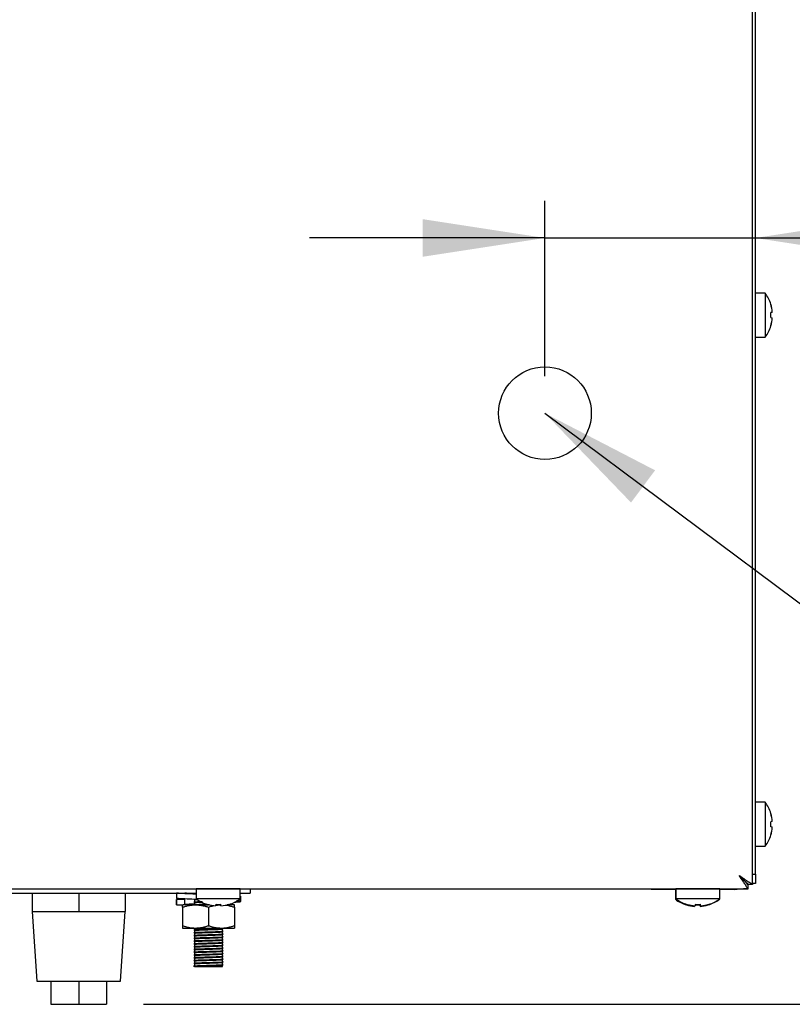
# Model space of a CAD drawing. Units: millimetres. Extents: x 5 to 415, y 5 to 292.
# Drawn here: x 297 to 317, y 64 to 91 of the extents above; entities that cross this region are included whole.
import ezdxf

# ---------------------------------------------------------------- set-up
doc = ezdxf.new("R2010")
doc.units = ezdxf.units.MM
doc.layers.add('FORMAT', color=7, linetype='Continuous')
doc.styles.add('SLDTEXTSTYLE0', font='TXT', dxfattribs={"width": 0.75})
doc.dimstyles.new('SLDDIMSTYLE0', dxfattribs={"dimtxt": 3.5, "dimasz": 3.302, "dimexe": 0, "dimexo": 0.0625, "dimgap": 0.875, "dimtad": 1, "dimdec": 1, "dimlfac": 8, "dimrnd": 1e-09, "dimzin": 12, "dimdsep": 46, "dimtxsty": 'SLDTEXTSTYLE0', "dimsah": 1, "dimcen": 0.09, "dimadec": 0, "dimazin": 3, "dimtfac": 1, "dimtdec": 1, "dimtofl": 0, "dimtmove": 0, "dimatfit": 3, "dimfxl": 0, "dimfrac": 2, "dimtolj": 1, "dimtzin": 12, "dimarcsym": 0})
doc.dimstyles.new('SLDDIMSTYLE1', dxfattribs={"dimtxt": 3.5, "dimasz": 3.302, "dimexe": 0, "dimexo": 0.0625, "dimgap": 0.875, "dimtad": 1, "dimdec": 1, "dimlfac": 8, "dimrnd": 1e-09, "dimzin": 12, "dimdsep": 46, "dimtxsty": 'SLDTEXTSTYLE0', "dimsah": 1, "dimcen": 0.09, "dimadec": 0, "dimazin": 3, "dimtfac": 1, "dimtdec": 1, "dimtmove": 0, "dimatfit": 0, "dimfxl": 0, "dimfrac": 2, "dimtolj": 1, "dimtzin": 12, "dimarcsym": 0})
doc.dimstyles.new('SLDDIMSTYLE2', dxfattribs={"dimtxt": 0.18, "dimasz": 3.302, "dimexe": 0, "dimexo": 0.0625, "dimgap": 0, "dimtad": 0, "dimtih": 1, "dimtoh": 1, "dimdec": 0, "dimrnd": 1e-09, "dimzin": 0, "dimdsep": 46, "dimtxsty": 'Standard', "dimsah": 1, "dimcen": 0.09, "dimadec": 0, "dimazin": 0, "dimtfac": 3.302, "dimtdec": 0, "dimtofl": 0, "dimtmove": 0, "dimatfit": 3, "dimfxl": 0, "dimfrac": 2, "dimtolj": 1, "dimtzin": 0, "dimarcsym": 0})

# ---------------------------------------------------------------- blocks, each defined once
blk = doc.blocks.new('_D_3')
at = {"layer": 'FORMAT'}
for p, q in [((310.701, 81.153), (310.701, 85.88)), ((310.701, 84.88), (304.351, 84.88)), ((310.701, 84.88), (316.376, 84.88)), ((316.376, 84.88), (327.083, 84.88))]:
    blk.add_line(p, q, dxfattribs=at)
for points in [[(310.701, 84.88), (307.399, 85.388), (307.399, 84.372)], [(316.376, 84.88), (319.678, 84.372), (319.678, 85.388)]]:
    blk.add_solid(points, dxfattribs=at)
at = {"layer": 'FORMAT', "insert": (321.911, 89.392), "char_height": 3.5, "attachment_point": 1, "style": 'SLDTEXTSTYLE0'}
blk.add_mtext('45', dxfattribs=at)
blk = doc.blocks.new('_D_4')
at = {"layer": 'FORMAT'}
for p, q in [((316.838, 117.324), (337.29, 117.324)), ((336.29, 64.21), (336.29, 117.324)), ((299.876, 64.21), (337.29, 64.21))]:
    blk.add_line(p, q, dxfattribs=at)
for points in [[(336.29, 117.324), (335.782, 114.022), (336.798, 114.022)], [(336.29, 64.21), (336.798, 67.512), (335.782, 67.512)]]:
    blk.add_solid(points, dxfattribs=at)
at = {"layer": 'FORMAT', "insert": (331.778, 86.437), "char_height": 3.5, "attachment_point": 1, "rotation": 90, "style": 'SLDTEXTSTYLE0'}
blk.add_mtext('425', dxfattribs=at)

msp = doc.modelspace()

# ---------------------------------------------------------------- linework, layer by layer
at = {"color": 7, "linetype": 'Continuous', "lineweight": 25}
for p, q in [((316.376, 67.72), (316.376, 116.636)), ((316.301, 67.72), (316.301, 114.987)), ((316.643, 83.392), (316.376, 83.392)), ((316.643, 83.392), (316.643, 82.798)), ((316.832, 82.873), (316.79, 82.866)), ((316.794, 83.092), (316.791, 83.091)), ((316.795, 83.089), (316.793, 83.088)), ((316.833, 82.87), (316.794, 82.864)), ((316.832, 82.873), (316.833, 82.874)), ((316.643, 82.798), (316.643, 82.204)), ((316.79, 82.733), (316.832, 82.725)), ((316.832, 82.725), (316.833, 82.725)), ((316.792, 82.508), (316.795, 82.507)), ((316.376, 82.204), (316.643, 82.204)), ((316.643, 69.66), (316.376, 69.66)), ((316.643, 69.66), (316.643, 69.067)), ((316.794, 69.36), (316.791, 69.36)), ((316.795, 69.357), (316.793, 69.357)), ((316.643, 69.067), (316.643, 68.473)), ((316.832, 69.142), (316.79, 69.135)), ((316.833, 69.139), (316.794, 69.132)), ((316.832, 69.142), (316.833, 69.142)), ((316.79, 69.002), (316.832, 68.994)), ((316.832, 68.994), (316.833, 68.994)), ((316.792, 68.776), (316.795, 68.776)), ((316.376, 68.473), (316.643, 68.473)), ((316.063, 67.559), (316.063, 67.563)), ((316.176, 67.46), (316.152, 67.46)), ((316.301, 67.72), (316.376, 67.72)), ((316.301, 67.445), (316.301, 67.72)), ((316.376, 67.47), (316.301, 67.47)), ((316.376, 67.72), (316.376, 67.47)), ((224.884, 67.324), (316.179, 67.324)), ((294.982, 67.21), (301.294, 67.21)), ((296.876, 67.21), (296.876, 66.71)), ((298.126, 67.21), (298.126, 66.71)), ((299.376, 67.21), (299.376, 66.71)), ((300.766, 67.21), (300.766, 67.067)), ((301.251, 67.21), (301.251, 67.207)), ((301.294, 67.323), (301.294, 67.056)), ((301.888, 67.323), (301.294, 67.323)), ((302.482, 67.323), (301.888, 67.323)), ((302.482, 67.056), (302.482, 67.323)), ((302.482, 67.21), (302.751, 67.21)), ((302.751, 67.324), (302.751, 67.21)), ((302.751, 67.323), (313.563, 67.323)), ((313.563, 67.31), (313.563, 67.324)), ((313.813, 67.31), (313.563, 67.31)), ((313.813, 67.324), (313.813, 67.31)), ((314.232, 67.31), (313.813, 67.31)), ((314.219, 67.31), (314.219, 67.043)), ((314.232, 67.323), (314.232, 67.056)), ((314.826, 67.323), (314.232, 67.323)), ((315.419, 67.323), (314.826, 67.323)), ((315.419, 67.056), (315.419, 67.323)), ((315.813, 67.31), (315.419, 67.31)), ((315.907, 67.323), (316.054, 67.323)), ((316.179, 67.323), (316.054, 67.323)), ((316.179, 67.324), (316.179, 67.437)), ((316.301, 67.445), (316.188, 67.445)), ((316.301, 67.445), (316.301, 67.444)), ((300.754, 67.04), (300.754, 66.893)), ((300.766, 67.036), (300.77, 67.04)), ((300.766, 67.036), (300.766, 66.893)), ((300.988, 67.036), (300.766, 67.036)), ((300.988, 67.036), (300.984, 67.042)), ((300.988, 66.893), (300.988, 67.036)), ((301.23, 67.041), (301.235, 67.042)), ((301.251, 67.029), (301.251, 66.982)), ((301.251, 66.954), (301.251, 66.907)), ((301.888, 67.056), (301.294, 67.056)), ((302.482, 67.056), (301.888, 67.056)), ((302.497, 66.985), (302.497, 67.128)), ((314.249, 67.043), (314.219, 67.043)), ((314.826, 67.056), (314.232, 67.056)), ((315.419, 67.056), (314.826, 67.056)), ((315.407, 67.043), (315.402, 67.043)), ((315.407, 67.043), (315.407, 67.047)), ((296.876, 66.71), (297.001, 64.835)), ((296.876, 66.71), (297.501, 66.71)), ((297.501, 66.71), (298.126, 66.71)), ((298.126, 66.71), (298.75, 66.71)), ((298.75, 66.71), (299.376, 66.71)), ((299.251, 64.835), (299.376, 66.71)), ((300.766, 66.893), (300.77, 66.897)), ((300.766, 66.893), (300.877, 66.893)), ((300.877, 66.893), (300.941, 66.893)), ((300.926, 66.83), (300.926, 66.33)), ((301.276, 66.893), (300.941, 66.893)), ((301.647, 66.893), (301.276, 66.893)), ((301.598, 66.906), (301.597, 66.904)), ((301.626, 66.83), (301.626, 66.33)), ((301.816, 66.866), (301.815, 66.865)), ((301.823, 66.908), (301.816, 66.866)), ((301.959, 66.893), (301.82, 66.893)), ((301.964, 66.866), (301.956, 66.908)), ((301.964, 66.866), (301.964, 66.866)), ((302.326, 66.893), (302.129, 66.893)), ((302.179, 66.904), (302.179, 66.905)), ((302.182, 66.905), (302.181, 66.907)), ((302.326, 66.83), (302.326, 66.33)), ((314.52, 66.894), (314.519, 66.892)), ((314.535, 66.906), (314.535, 66.904)), ((314.74, 66.867), (314.737, 66.853)), ((314.76, 66.908), (314.753, 66.866)), ((314.753, 66.866), (314.753, 66.865)), ((314.886, 66.853), (314.879, 66.892)), ((314.901, 66.866), (314.894, 66.908)), ((314.901, 66.866), (314.901, 66.866)), ((315.104, 66.891), (315.104, 66.893)), ((315.119, 66.905), (315.119, 66.907)), ((300.926, 66.268), (301.276, 66.268)), ((301.251, 66.268), (301.251, 66.232)), ((301.251, 66.204), (301.251, 66.157)), ((301.251, 66.129), (301.251, 66.082)), ((301.276, 66.268), (301.976, 66.268)), ((301.976, 66.268), (302.326, 66.268)), ((302.001, 66.195), (302.001, 66.242)), ((302.001, 66.12), (302.001, 66.167)), ((301.251, 66.054), (301.251, 66.007)), ((301.251, 65.979), (301.251, 65.932)), ((301.251, 65.904), (301.251, 65.857)), ((302.001, 66.045), (302.001, 66.092)), ((302.001, 65.97), (302.001, 66.017)), ((302.001, 65.895), (302.001, 65.942)), ((302.001, 65.82), (302.001, 65.867)), ((301.251, 65.829), (301.251, 65.782)), ((301.251, 65.754), (301.251, 65.707)), ((301.251, 65.679), (301.251, 65.632)), ((301.251, 65.604), (301.251, 65.557)), ((302.001, 65.745), (302.001, 65.792)), ((302.001, 65.67), (302.001, 65.717)), ((302.001, 65.595), (302.001, 65.642)), ((301.251, 65.529), (301.251, 65.482)), ((301.251, 65.454), (301.251, 65.407)), ((301.251, 65.379), (301.251, 65.332)), ((302.001, 65.52), (302.001, 65.567)), ((302.001, 65.445), (302.001, 65.492)), ((302.001, 65.37), (302.001, 65.417)), ((302.001, 65.295), (302.001, 65.342)), ((301.23, 65.241), (301.23, 65.246)), ((301.251, 65.229), (301.23, 65.241)), ((301.251, 65.304), (301.251, 65.257)), ((301.251, 65.257), (301.275, 65.262)), ((301.251, 65.229), (302.001, 65.229)), ((302.001, 65.229), (302.001, 65.267)), ((297.001, 64.835), (299.251, 64.835)), ((297.376, 64.835), (297.376, 64.21)), ((298.126, 64.835), (298.126, 64.21)), ((298.876, 64.835), (298.876, 64.21)), ((297.376, 64.21), (298.126, 64.21)), ((298.126, 64.21), (298.876, 64.21))]:
    msp.add_line(p, q, dxfattribs=at)
at = {"color": 7, "linetype": 'Continuous', "lineweight": 25, "flags": 128}
for points in [[(315.938, 67.687), (315.938, 67.687)], [(301.647, 67.324), (301.644, 67.323), (301.639, 67.323)], [(302.137, 67.323), (302.132, 67.323), (302.129, 67.324)], [(314.585, 67.324), (314.582, 67.323), (314.577, 67.323)], [(315.074, 67.323), (315.069, 67.323), (315.066, 67.324)], [(315.813, 67.31), (315.884, 67.317), (315.912, 67.324)]]:
    msp.add_lwpolyline(points, dxfattribs=at)
at = {"color": 7, "linetype": 'Continuous', "lineweight": 25}
for centre, radius, start, end in [((315.838, 82.798), 1, 17.0845, 36.4236), ((315.785, 82.798), 1.007, 356.2968, 3.8793), ((315.825, 82.798), 1.009, 4.2793, 16.8844), ((315.828, 82.798), 1.008, 4.2937, 16.9146), ((315.788, 82.798), 1.009, 356.2664, 3.9094), ((315.825, 82.798), 1.009, 343.2919, 355.896), ((315.828, 82.798), 1.008, 343.2619, 355.8818), ((315.838, 82.798), 1, 323.5764, 343.0932), ((315.838, 69.067), 1, 17.0845, 36.4236), ((315.825, 69.067), 1.009, 4.2793, 16.8844), ((315.828, 69.067), 1.008, 4.2937, 16.9146), ((315.785, 69.067), 1.007, 356.2968, 3.8793), ((315.788, 69.067), 1.009, 356.2664, 3.9094), ((315.825, 69.066), 1.009, 343.2919, 355.896), ((315.828, 69.066), 1.008, 343.2619, 355.8818), ((315.838, 69.067), 1, 323.5764, 343.0932), ((301.888, 67.86), 1, 233.5764, 253.0932), ((301.888, 67.86), 1, 287.0845, 306.4236), ((314.813, 67.848), 1, 233.5764, 252.9155), ((314.826, 67.86), 1, 233.5764, 253.0932), ((314.813, 67.848), 1, 286.9068, 306.4236), ((314.826, 67.86), 1, 287.0845, 306.4236), ((301.888, 67.873), 1.009, 253.2919, 265.896), ((301.888, 67.871), 1.008, 253.2619, 265.8818), ((301.888, 67.911), 1.009, 266.2664, 273.9094), ((301.888, 67.913), 1.007, 266.2968, 273.8793), ((301.888, 67.873), 1.009, 274.2793, 286.8844), ((301.888, 67.871), 1.008, 274.2937, 286.9146), ((314.813, 67.858), 1.008, 253.0854, 265.7063), ((314.825, 67.873), 1.009, 253.2919, 265.896), ((314.825, 67.871), 1.008, 253.2619, 265.8818), ((314.813, 67.898), 1.009, 266.0906, 273.7336), ((314.826, 67.913), 1.007, 266.2968, 273.8793), ((314.826, 67.911), 1.009, 266.2664, 273.9094), ((314.813, 67.858), 1.008, 274.1182, 286.7381), ((314.826, 67.873), 1.009, 274.2793, 286.8844), ((314.826, 67.871), 1.008, 274.2937, 286.9146)]:
    msp.add_arc(centre, radius, start, end, dxfattribs=at)
for points, knots in [([(315.938, 67.687), (315.95, 67.678), (315.974, 67.662), (316.01, 67.638), (316.046, 67.613), (316.079, 67.591), (316.109, 67.571), (316.136, 67.552), (316.162, 67.534), (316.185, 67.519), (316.212, 67.501), (316.235, 67.487), (316.255, 67.476), (316.273, 67.465), (316.286, 67.457), (316.294, 67.452), (316.298, 67.449), (316.3, 67.447), (316.3, 67.446), (316.301, 67.445)], [0, 0, 0, 0, 0.068954, 0.13838, 0.209333, 0.280836, 0.337724, 0.394925, 0.453203, 0.511911, 0.558889, 0.654384, 0.703038, 0.75002, 0.845702, 0.894533, 0.920748, 0.973473, 1, 1, 1, 1]), ([(316.179, 67.324), (316.175, 67.326), (316.168, 67.331), (316.146, 67.368), (316.11, 67.437), (316.031, 67.545), (315.974, 67.633), (315.938, 67.687)], [0, 0, 0, 0, 0.147123, 0.279213, 0.500163, 0.690671, 1, 1, 1, 1]), ([(316.179, 67.437), (316.175, 67.438), (316.168, 67.441), (316.151, 67.462), (316.13, 67.489), (316.097, 67.528), (316.031, 67.59), (315.974, 67.649), (315.938, 67.687)], [0, 0, 0, 0, 0.136337, 0.260199, 0.372806, 0.475789, 0.672821, 1, 1, 1, 1]), ([(315.938, 67.687), (315.947, 67.677), (315.966, 67.659), (315.995, 67.631), (316.023, 67.603), (316.048, 67.579), (316.068, 67.558), (316.085, 67.542), (316.101, 67.526), (316.116, 67.512), (316.129, 67.5), (316.14, 67.49), (316.15, 67.481), (316.16, 67.473), (316.168, 67.466), (316.175, 67.46), (316.181, 67.455), (316.187, 67.449), (316.187, 67.447), (316.188, 67.445)], [0, 0, 0, 0, 0.083892, 0.168347, 0.254668, 0.341687, 0.396398, 0.451332, 0.507095, 0.563245, 0.606448, 0.649917, 0.694276, 0.73897, 0.782183, 0.825741, 0.870418, 0.915498, 1, 1, 1, 1]), ([(301.294, 67.182), (301.236, 67.184), (301.069, 67.19), (300.863, 67.2), (300.798, 67.207), (300.766, 67.21)], [0, 0, 0, 0, 0.214558, 0.61235, 1, 1, 1, 1]), ([(301.294, 67.188), (301.29, 67.188), (301.204, 67.191), (301.077, 67.2), (301.018, 67.207), (300.988, 67.21)], [0, 0, 0, 0, 0.027971, 0.520272, 1, 1, 1, 1]), ([(301.23, 67.196), (301.233, 67.197), (301.238, 67.199), (301.28, 67.201), (301.294, 67.202)], [0, 0, 0, 0, 0.663691, 1, 1, 1, 1]), ([(301.345, 67.038), (301.269, 67.04), (301.083, 67.046), (300.863, 67.057), (300.798, 67.064), (300.766, 67.067)], [0, 0, 0, 0, 0.261904, 0.635718, 1, 1, 1, 1]), ([(300.984, 66.899), (300.981, 66.901), (300.971, 66.906), (301.065, 66.915), (301.171, 66.922), (301.249, 66.925), (301.251, 66.926)], [0, 0, 0, 0, 0.172126, 0.58951, 0.990412, 1, 1, 1, 1]), ([(301.23, 66.971), (301.235, 66.972), (301.245, 66.975), (301.328, 66.98), (301.401, 66.982), (301.448, 66.984), (301.448, 66.984)], [0, 0, 0, 0, 0.329721, 0.6691, 0.996158, 1, 1, 1, 1]), ([(301.23, 66.966), (301.235, 66.967), (301.245, 66.97), (301.328, 66.975), (301.404, 66.978), (301.453, 66.979), (301.456, 66.979)], [0, 0, 0, 0, 0.323345, 0.656487, 0.977534, 1, 1, 1, 1]), ([(301.251, 67.029), (301.253, 67.031), (301.257, 67.032), (301.294, 67.035), (301.305, 67.035)], [0, 0, 0, 0, 0.706087, 1, 1, 1, 1]), ([(301.251, 66.954), (301.255, 66.956), (301.265, 66.958), (301.343, 66.963), (301.419, 66.966), (301.47, 66.968), (301.477, 66.968)], [0, 0, 0, 0, 0.314451, 0.638116, 0.950028, 1, 1, 1, 1]), ([(302.319, 66.967), (302.335, 66.968), (302.431, 66.973), (302.498, 66.98), (302.509, 66.989), (302.42, 66.996), (302.385, 66.998)], [0, 0, 0, 0, 0.069714, 0.4199489, 0.7701839, 1, 1, 1, 1]), ([(300.926, 66.83), (300.954, 66.839), (301.01, 66.857), (301.097, 66.877), (301.186, 66.89), (301.246, 66.892), (301.276, 66.893)], [0, 0, 0, 0, 0.2472686, 0.4953626, 0.746874, 1, 1, 1, 1]), ([(300.926, 66.83), (300.926, 66.835), (300.926, 66.845), (300.926, 66.865), (300.926, 66.887), (300.926, 66.891), (300.926, 66.893)], [0, 0, 0, 0, 0.128582, 0.257262, 0.626389, 1, 1, 1, 1]), ([(301.23, 66.896), (301.235, 66.897), (301.246, 66.9), (301.326, 66.905), (301.444, 66.909), (301.542, 66.912), (301.593, 66.913)], [0, 0, 0, 0, 0.245423, 0.498036, 0.741478, 1, 1, 1, 1]), ([(301.23, 66.891), (301.235, 66.892), (301.246, 66.895), (301.326, 66.9), (301.444, 66.904), (301.542, 66.907), (301.593, 66.909)], [0, 0, 0, 0, 0.245317, 0.498067, 0.741641, 1, 1, 1, 1]), ([(301.276, 66.893), (301.284, 66.893), (301.308, 66.893), (301.363, 66.89), (301.44, 66.88), (301.534, 66.859), (301.595, 66.84), (301.626, 66.83)], [0, 0, 0, 0, 0.070036, 0.200921, 0.464374, 0.730956, 1, 1, 1, 1]), ([(301.476, 66.893), (301.521, 66.894), (301.575, 66.896), (301.631, 66.898), (301.641, 66.898)], [0, 0, 0, 0, 0.832163, 1, 1, 1, 1]), ([(301.626, 66.83), (301.658, 66.841), (301.711, 66.858), (301.764, 66.868), (301.784, 66.872)], [0, 0, 0, 0, 0.627306, 1, 1, 1, 1]), ([(301.818, 66.879), (301.82, 66.88), (301.855, 66.887), (301.903, 66.891), (301.948, 66.892), (301.959, 66.892)], [0, 0, 0, 0, 0.045958, 0.760127, 1, 1, 1, 1]), ([(302.075, 66.887), (302.077, 66.887), (302.107, 66.885), (302.164, 66.874), (302.245, 66.856), (302.299, 66.839), (302.326, 66.83)], [0, 0, 0, 0, 0.028302, 0.348902, 0.67391, 1, 1, 1, 1]), ([(302.326, 66.83), (302.326, 66.835), (302.326, 66.845), (302.326, 66.865), (302.326, 66.887), (302.326, 66.891), (302.326, 66.893)], [0, 0, 0, 0, 0.128582, 0.257262, 0.626389, 1, 1, 1, 1]), ([(300.926, 66.33), (300.954, 66.321), (301.01, 66.304), (301.097, 66.284), (301.186, 66.27), (301.246, 66.269), (301.276, 66.268)], [0, 0, 0, 0, 0.247269, 0.495363, 0.746874, 1, 1, 1, 1]), ([(300.926, 66.33), (300.926, 66.326), (300.926, 66.316), (300.926, 66.296), (300.926, 66.274), (300.926, 66.27), (300.926, 66.268)], [0, 0, 0, 0, 0.128582, 0.257262, 0.626389, 1, 1, 1, 1]), ([(301.23, 66.221), (301.235, 66.222), (301.246, 66.225), (301.326, 66.23), (301.45, 66.234), (301.612, 66.239), (301.778, 66.244), (301.914, 66.248), (301.995, 66.253), (302.03, 66.256), (302.02, 66.258), (302.02, 66.258)], [0, 0, 0, 0, 0.116132, 0.235665, 0.350859, 0.48909, 0.62834, 0.748933, 0.874481, 0.996974, 1, 1, 1, 1]), ([(301.23, 66.216), (301.235, 66.217), (301.246, 66.22), (301.326, 66.225), (301.45, 66.229), (301.612, 66.234), (301.778, 66.239), (301.912, 66.244), (302.002, 66.249), (302.015, 66.252), (302.021, 66.253)], [0, 0, 0, 0, 0.116384, 0.236294, 0.351851, 0.490517, 0.630205, 0.751178, 0.877121, 1, 1, 1, 1]), ([(301.23, 66.146), (301.235, 66.147), (301.246, 66.15), (301.326, 66.155), (301.45, 66.159), (301.612, 66.164), (301.778, 66.169), (301.914, 66.173), (301.995, 66.178), (302.03, 66.181), (302.02, 66.183), (302.02, 66.183)], [0, 0, 0, 0, 0.116132, 0.235665, 0.350859, 0.48909, 0.62834, 0.748933, 0.874481, 0.996974, 1, 1, 1, 1]), ([(301.23, 66.141), (301.235, 66.142), (301.246, 66.145), (301.326, 66.15), (301.45, 66.154), (301.612, 66.159), (301.778, 66.164), (301.912, 66.169), (302.002, 66.174), (302.015, 66.177), (302.021, 66.178)], [0, 0, 0, 0, 0.116384, 0.236294, 0.351851, 0.490517, 0.630205, 0.751178, 0.877121, 1, 1, 1, 1]), ([(301.251, 66.204), (301.255, 66.206), (301.265, 66.208), (301.342, 66.213), (301.459, 66.217), (301.613, 66.222), (301.77, 66.228), (301.897, 66.232), (301.983, 66.237), (301.995, 66.24), (302.001, 66.242)], [0, 0, 0, 0, 0.116484, 0.236381, 0.351924, 0.490574, 0.630247, 0.751205, 0.877135, 1, 1, 1, 1]), ([(301.251, 66.129), (301.255, 66.131), (301.265, 66.133), (301.342, 66.138), (301.459, 66.142), (301.613, 66.147), (301.77, 66.153), (301.897, 66.157), (301.983, 66.162), (301.995, 66.165), (302.001, 66.167)], [0, 0, 0, 0, 0.116484, 0.236381, 0.351924, 0.490574, 0.630247, 0.751205, 0.877135, 1, 1, 1, 1]), ([(301.276, 66.268), (301.284, 66.268), (301.308, 66.268), (301.363, 66.271), (301.44, 66.281), (301.534, 66.301), (301.595, 66.321), (301.626, 66.33)], [0, 0, 0, 0, 0.070036, 0.200921, 0.464374, 0.730956, 1, 1, 1, 1]), ([(301.626, 66.33), (301.658, 66.32), (301.724, 66.3), (301.824, 66.279), (301.908, 66.269), (301.959, 66.268), (301.976, 66.268)], [0, 0, 0, 0, 0.2871, 0.573049, 0.857694, 1, 1, 1, 1]), ([(301.976, 66.268), (301.984, 66.268), (302.019, 66.268), (302.082, 66.273), (302.164, 66.286), (302.245, 66.305), (302.299, 66.322), (302.326, 66.33)], [0, 0, 0, 0, 0.0700349, 0.2997969, 0.5308206, 0.7650202, 1, 1, 1, 1]), ([(302.02, 66.184), (302.017, 66.186), (302.01, 66.189), (302.004, 66.193), (302.001, 66.195)], [0, 0, 0, 0, 0.512836, 1, 1, 1, 1]), ([(302.326, 66.33), (302.326, 66.326), (302.326, 66.316), (302.326, 66.296), (302.326, 66.274), (302.326, 66.27), (302.326, 66.268)], [0, 0, 0, 0, 0.128582, 0.257262, 0.626389, 1, 1, 1, 1]), ([(301.23, 66.071), (301.235, 66.072), (301.246, 66.075), (301.326, 66.08), (301.45, 66.084), (301.612, 66.089), (301.778, 66.094), (301.914, 66.098), (301.995, 66.103), (302.03, 66.106), (302.02, 66.108), (302.02, 66.108)], [0, 0, 0, 0, 0.116132, 0.235665, 0.350859, 0.48909, 0.62834, 0.748933, 0.874481, 0.996974, 1, 1, 1, 1]), ([(301.23, 66.066), (301.235, 66.067), (301.246, 66.07), (301.326, 66.075), (301.45, 66.079), (301.612, 66.084), (301.778, 66.089), (301.912, 66.094), (302.002, 66.099), (302.015, 66.102), (302.021, 66.103)], [0, 0, 0, 0, 0.116384, 0.2362939, 0.3518506, 0.4905168, 0.630205, 0.7511775, 0.8771208, 1, 1, 1, 1]), ([(301.23, 65.996), (301.235, 65.997), (301.246, 66), (301.326, 66.005), (301.45, 66.009), (301.612, 66.014), (301.778, 66.019), (301.914, 66.023), (301.995, 66.028), (302.03, 66.031), (302.02, 66.033), (302.02, 66.033)], [0, 0, 0, 0, 0.116132, 0.235665, 0.350859, 0.48909, 0.62834, 0.748933, 0.874481, 0.996974, 1, 1, 1, 1]), ([(301.23, 65.991), (301.235, 65.992), (301.246, 65.995), (301.326, 66), (301.45, 66.004), (301.612, 66.009), (301.778, 66.014), (301.912, 66.019), (302.002, 66.024), (302.015, 66.027), (302.021, 66.028)], [0, 0, 0, 0, 0.116384, 0.236294, 0.351851, 0.490517, 0.630205, 0.751178, 0.877121, 1, 1, 1, 1]), ([(301.23, 65.921), (301.235, 65.922), (301.246, 65.925), (301.326, 65.93), (301.45, 65.934), (301.612, 65.939), (301.778, 65.944), (301.914, 65.948), (301.995, 65.953), (302.03, 65.956), (302.02, 65.958), (302.02, 65.958)], [0, 0, 0, 0, 0.116132, 0.235665, 0.350859, 0.48909, 0.62834, 0.748933, 0.874481, 0.996974, 1, 1, 1, 1]), ([(301.23, 65.916), (301.235, 65.917), (301.246, 65.92), (301.326, 65.925), (301.45, 65.929), (301.612, 65.934), (301.778, 65.939), (301.912, 65.944), (302.002, 65.949), (302.015, 65.952), (302.021, 65.953)], [0, 0, 0, 0, 0.116384, 0.236294, 0.351851, 0.490517, 0.630205, 0.751178, 0.877121, 1, 1, 1, 1]), ([(301.23, 65.846), (301.235, 65.847), (301.246, 65.85), (301.326, 65.855), (301.45, 65.859), (301.612, 65.864), (301.778, 65.869), (301.914, 65.873), (301.995, 65.878), (302.03, 65.881), (302.02, 65.883), (302.02, 65.883)], [0, 0, 0, 0, 0.116132, 0.235665, 0.350859, 0.48909, 0.62834, 0.748933, 0.874481, 0.996974, 1, 1, 1, 1]), ([(301.23, 65.841), (301.235, 65.842), (301.246, 65.845), (301.326, 65.85), (301.45, 65.854), (301.612, 65.859), (301.778, 65.864), (301.912, 65.869), (302.002, 65.874), (302.015, 65.877), (302.021, 65.878)], [0, 0, 0, 0, 0.116384, 0.236294, 0.351851, 0.490517, 0.630205, 0.751178, 0.877121, 1, 1, 1, 1]), ([(301.251, 66.054), (301.255, 66.056), (301.265, 66.058), (301.342, 66.063), (301.459, 66.067), (301.613, 66.072), (301.77, 66.078), (301.897, 66.082), (301.983, 66.087), (301.995, 66.09), (302.001, 66.092)], [0, 0, 0, 0, 0.116484, 0.236381, 0.351924, 0.490574, 0.630247, 0.751205, 0.877135, 1, 1, 1, 1]), ([(301.251, 65.979), (301.255, 65.981), (301.265, 65.983), (301.342, 65.988), (301.459, 65.992), (301.613, 65.997), (301.77, 66.003), (301.897, 66.007), (301.983, 66.012), (301.995, 66.015), (302.001, 66.017)], [0, 0, 0, 0, 0.116484, 0.236381, 0.351924, 0.490574, 0.630247, 0.751205, 0.877135, 1, 1, 1, 1]), ([(301.251, 65.904), (301.255, 65.906), (301.265, 65.908), (301.342, 65.913), (301.459, 65.917), (301.613, 65.922), (301.77, 65.928), (301.897, 65.932), (301.983, 65.937), (301.995, 65.94), (302.001, 65.942)], [0, 0, 0, 0, 0.116484, 0.236381, 0.351924, 0.490574, 0.630247, 0.751205, 0.877135, 1, 1, 1, 1]), ([(301.251, 65.829), (301.255, 65.831), (301.265, 65.833), (301.342, 65.838), (301.459, 65.842), (301.613, 65.847), (301.77, 65.853), (301.897, 65.857), (301.983, 65.862), (301.995, 65.865), (302.001, 65.867)], [0, 0, 0, 0, 0.116484, 0.236381, 0.351924, 0.490574, 0.630247, 0.751205, 0.877135, 1, 1, 1, 1]), ([(302.02, 66.109), (302.017, 66.111), (302.01, 66.114), (302.004, 66.118), (302.001, 66.12)], [0, 0, 0, 0, 0.512836, 1, 1, 1, 1]), ([(302.02, 66.034), (302.017, 66.036), (302.01, 66.039), (302.004, 66.043), (302.001, 66.045)], [0, 0, 0, 0, 0.512836, 1, 1, 1, 1]), ([(302.02, 65.959), (302.017, 65.961), (302.01, 65.964), (302.004, 65.968), (302.001, 65.97)], [0, 0, 0, 0, 0.512836, 1, 1, 1, 1]), ([(302.02, 65.884), (302.017, 65.886), (302.01, 65.889), (302.004, 65.893), (302.001, 65.895)], [0, 0, 0, 0, 0.5128363, 1, 1, 1, 1]), ([(301.23, 65.771), (301.235, 65.772), (301.246, 65.775), (301.326, 65.78), (301.45, 65.784), (301.612, 65.789), (301.778, 65.794), (301.914, 65.798), (301.995, 65.803), (302.03, 65.806), (302.02, 65.808), (302.02, 65.808)], [0, 0, 0, 0, 0.116132, 0.235665, 0.350859, 0.48909, 0.62834, 0.748933, 0.874481, 0.996974, 1, 1, 1, 1]), ([(301.23, 65.766), (301.235, 65.767), (301.246, 65.77), (301.326, 65.775), (301.45, 65.779), (301.612, 65.784), (301.778, 65.789), (301.912, 65.794), (302.002, 65.799), (302.015, 65.802), (302.021, 65.803)], [0, 0, 0, 0, 0.116384, 0.236294, 0.351851, 0.490517, 0.630205, 0.751178, 0.877121, 1, 1, 1, 1]), ([(301.23, 65.696), (301.235, 65.697), (301.246, 65.7), (301.326, 65.705), (301.45, 65.709), (301.612, 65.714), (301.778, 65.719), (301.914, 65.723), (301.995, 65.728), (302.03, 65.731), (302.02, 65.733), (302.02, 65.733)], [0, 0, 0, 0, 0.116132, 0.235665, 0.350859, 0.48909, 0.62834, 0.748933, 0.874481, 0.996974, 1, 1, 1, 1]), ([(301.23, 65.691), (301.235, 65.692), (301.246, 65.695), (301.326, 65.7), (301.45, 65.704), (301.612, 65.709), (301.778, 65.714), (301.912, 65.719), (302.002, 65.724), (302.015, 65.727), (302.021, 65.728)], [0, 0, 0, 0, 0.116384, 0.236294, 0.351851, 0.490517, 0.630205, 0.751178, 0.877121, 1, 1, 1, 1]), ([(301.23, 65.621), (301.235, 65.622), (301.246, 65.625), (301.326, 65.63), (301.45, 65.634), (301.612, 65.639), (301.778, 65.644), (301.914, 65.648), (301.995, 65.653), (302.03, 65.656), (302.02, 65.658), (302.02, 65.658)], [0, 0, 0, 0, 0.116132, 0.235665, 0.350859, 0.48909, 0.62834, 0.748933, 0.874481, 0.996974, 1, 1, 1, 1]), ([(301.23, 65.616), (301.235, 65.617), (301.246, 65.62), (301.326, 65.625), (301.45, 65.629), (301.612, 65.634), (301.778, 65.639), (301.912, 65.644), (302.002, 65.649), (302.015, 65.652), (302.021, 65.653)], [0, 0, 0, 0, 0.116384, 0.236294, 0.351851, 0.490517, 0.630205, 0.751178, 0.877121, 1, 1, 1, 1]), ([(301.251, 65.754), (301.255, 65.756), (301.265, 65.758), (301.342, 65.763), (301.459, 65.767), (301.613, 65.772), (301.77, 65.778), (301.897, 65.782), (301.983, 65.787), (301.995, 65.79), (302.001, 65.792)], [0, 0, 0, 0, 0.116484, 0.236381, 0.351924, 0.490574, 0.630247, 0.751205, 0.877135, 1, 1, 1, 1]), ([(301.251, 65.679), (301.255, 65.681), (301.265, 65.683), (301.342, 65.688), (301.459, 65.692), (301.613, 65.697), (301.77, 65.703), (301.897, 65.707), (301.983, 65.712), (301.995, 65.715), (302.001, 65.717)], [0, 0, 0, 0, 0.116484, 0.236381, 0.351924, 0.490574, 0.630247, 0.751205, 0.877135, 1, 1, 1, 1]), ([(301.251, 65.604), (301.255, 65.606), (301.265, 65.608), (301.342, 65.613), (301.459, 65.617), (301.613, 65.622), (301.77, 65.628), (301.897, 65.632), (301.983, 65.637), (301.995, 65.64), (302.001, 65.642)], [0, 0, 0, 0, 0.116484, 0.236381, 0.351924, 0.490574, 0.630247, 0.751205, 0.877135, 1, 1, 1, 1]), ([(302.02, 65.809), (302.017, 65.811), (302.01, 65.814), (302.004, 65.818), (302.001, 65.82)], [0, 0, 0, 0, 0.5128363, 1, 1, 1, 1]), ([(302.02, 65.734), (302.017, 65.736), (302.01, 65.739), (302.004, 65.743), (302.001, 65.745)], [0, 0, 0, 0, 0.512836, 1, 1, 1, 1]), ([(302.02, 65.659), (302.017, 65.661), (302.01, 65.664), (302.004, 65.668), (302.001, 65.67)], [0, 0, 0, 0, 0.5128363, 1, 1, 1, 1]), ([(301.23, 65.546), (301.235, 65.547), (301.246, 65.55), (301.326, 65.555), (301.45, 65.559), (301.612, 65.564), (301.778, 65.569), (301.914, 65.573), (301.995, 65.578), (302.03, 65.581), (302.02, 65.583), (302.02, 65.583)], [0, 0, 0, 0, 0.1161317, 0.2356653, 0.3508593, 0.4890902, 0.6283399, 0.7489327, 0.8744807, 0.9969742, 1, 1, 1, 1]), ([(301.23, 65.541), (301.235, 65.542), (301.246, 65.545), (301.326, 65.55), (301.45, 65.554), (301.612, 65.559), (301.778, 65.564), (301.912, 65.569), (302.002, 65.574), (302.015, 65.577), (302.021, 65.578)], [0, 0, 0, 0, 0.116384, 0.236294, 0.351851, 0.490517, 0.630205, 0.751178, 0.877121, 1, 1, 1, 1]), ([(301.23, 65.471), (301.235, 65.472), (301.246, 65.475), (301.326, 65.48), (301.45, 65.484), (301.612, 65.489), (301.778, 65.494), (301.914, 65.498), (301.995, 65.503), (302.03, 65.506), (302.02, 65.508), (302.02, 65.508)], [0, 0, 0, 0, 0.116132, 0.235665, 0.350859, 0.48909, 0.62834, 0.748933, 0.874481, 0.996974, 1, 1, 1, 1]), ([(301.23, 65.466), (301.235, 65.467), (301.246, 65.47), (301.326, 65.475), (301.45, 65.479), (301.612, 65.484), (301.778, 65.489), (301.912, 65.494), (302.002, 65.499), (302.015, 65.502), (302.021, 65.503)], [0, 0, 0, 0, 0.116384, 0.236294, 0.351851, 0.490517, 0.630205, 0.751178, 0.877121, 1, 1, 1, 1]), ([(301.23, 65.396), (301.235, 65.397), (301.246, 65.4), (301.326, 65.405), (301.45, 65.409), (301.612, 65.414), (301.778, 65.419), (301.914, 65.423), (301.995, 65.428), (302.03, 65.431), (302.02, 65.433), (302.02, 65.433)], [0, 0, 0, 0, 0.116132, 0.235665, 0.350859, 0.48909, 0.62834, 0.748933, 0.874481, 0.996974, 1, 1, 1, 1]), ([(301.23, 65.391), (301.235, 65.392), (301.246, 65.395), (301.326, 65.4), (301.45, 65.404), (301.612, 65.409), (301.778, 65.414), (301.912, 65.419), (302.002, 65.424), (302.015, 65.427), (302.021, 65.428)], [0, 0, 0, 0, 0.116384, 0.236294, 0.351851, 0.490517, 0.630205, 0.751178, 0.877121, 1, 1, 1, 1]), ([(301.23, 65.321), (301.235, 65.322), (301.246, 65.325), (301.326, 65.33), (301.45, 65.334), (301.612, 65.339), (301.778, 65.344), (301.914, 65.348), (301.995, 65.353), (302.03, 65.356), (302.02, 65.358), (302.02, 65.358)], [0, 0, 0, 0, 0.1161317, 0.2356653, 0.3508593, 0.4890902, 0.6283399, 0.7489327, 0.8744807, 0.9969742, 1, 1, 1, 1]), ([(301.23, 65.316), (301.235, 65.317), (301.246, 65.32), (301.326, 65.325), (301.45, 65.329), (301.612, 65.334), (301.778, 65.339), (301.912, 65.344), (302.002, 65.349), (302.015, 65.352), (302.021, 65.353)], [0, 0, 0, 0, 0.116384, 0.236294, 0.351851, 0.490517, 0.630205, 0.751178, 0.877121, 1, 1, 1, 1]), ([(301.251, 65.529), (301.255, 65.531), (301.265, 65.533), (301.342, 65.538), (301.459, 65.542), (301.613, 65.547), (301.77, 65.553), (301.897, 65.557), (301.983, 65.562), (301.995, 65.565), (302.001, 65.567)], [0, 0, 0, 0, 0.116484, 0.236381, 0.351924, 0.490574, 0.630247, 0.751205, 0.877135, 1, 1, 1, 1]), ([(301.251, 65.454), (301.255, 65.456), (301.265, 65.458), (301.342, 65.463), (301.459, 65.467), (301.613, 65.472), (301.77, 65.478), (301.897, 65.482), (301.983, 65.487), (301.995, 65.49), (302.001, 65.492)], [0, 0, 0, 0, 0.116484, 0.236381, 0.351924, 0.490574, 0.630247, 0.751205, 0.877135, 1, 1, 1, 1]), ([(301.251, 65.379), (301.255, 65.381), (301.265, 65.383), (301.342, 65.388), (301.459, 65.392), (301.613, 65.397), (301.77, 65.403), (301.897, 65.407), (301.983, 65.412), (301.995, 65.415), (302.001, 65.417)], [0, 0, 0, 0, 0.116484, 0.236381, 0.351924, 0.490574, 0.630247, 0.751205, 0.877135, 1, 1, 1, 1]), ([(301.251, 65.304), (301.255, 65.306), (301.265, 65.308), (301.342, 65.313), (301.459, 65.317), (301.613, 65.322), (301.77, 65.328), (301.897, 65.332), (301.983, 65.337), (301.995, 65.34), (302.001, 65.342)], [0, 0, 0, 0, 0.116484, 0.236381, 0.351924, 0.490574, 0.630247, 0.751205, 0.877135, 1, 1, 1, 1]), ([(302.02, 65.584), (302.017, 65.586), (302.01, 65.589), (302.004, 65.593), (302.001, 65.595)], [0, 0, 0, 0, 0.5128363, 1, 1, 1, 1]), ([(302.02, 65.509), (302.017, 65.511), (302.01, 65.514), (302.004, 65.518), (302.001, 65.52)], [0, 0, 0, 0, 0.5128363, 1, 1, 1, 1]), ([(302.02, 65.434), (302.017, 65.436), (302.01, 65.439), (302.004, 65.443), (302.001, 65.445)], [0, 0, 0, 0, 0.512836, 1, 1, 1, 1]), ([(302.02, 65.359), (302.017, 65.361), (302.01, 65.364), (302.004, 65.368), (302.001, 65.37)], [0, 0, 0, 0, 0.512836, 1, 1, 1, 1]), ([(301.23, 65.246), (301.235, 65.247), (301.246, 65.25), (301.326, 65.255), (301.45, 65.259), (301.612, 65.264), (301.778, 65.269), (301.914, 65.273), (301.995, 65.278), (302.03, 65.281), (302.02, 65.283), (302.02, 65.283)], [0, 0, 0, 0, 0.116132, 0.235665, 0.350859, 0.48909, 0.62834, 0.748933, 0.874481, 0.996974, 1, 1, 1, 1]), ([(301.23, 65.241), (301.235, 65.242), (301.246, 65.245), (301.326, 65.25), (301.45, 65.254), (301.612, 65.259), (301.778, 65.264), (301.912, 65.269), (302.002, 65.274), (302.015, 65.277), (302.021, 65.278)], [0, 0, 0, 0, 0.116484, 0.236381, 0.351924, 0.490575, 0.630247, 0.751206, 0.877135, 1, 1, 1, 1]), ([(301.251, 65.229), (301.255, 65.231), (301.265, 65.233), (301.342, 65.238), (301.459, 65.242), (301.613, 65.247), (301.77, 65.253), (301.897, 65.257), (301.983, 65.262), (301.995, 65.265), (302.001, 65.267)], [0, 0, 0, 0, 0.116484, 0.236381, 0.351924, 0.490574, 0.630247, 0.751205, 0.877135, 1, 1, 1, 1]), ([(302.02, 65.284), (302.017, 65.286), (302.01, 65.289), (302.004, 65.293), (302.001, 65.295)], [0, 0, 0, 0, 0.5128363, 1, 1, 1, 1])]:
    msp.add_open_spline(points, degree=3, knots=knots, dxfattribs=at)
at = {"layer": 'FORMAT'}
msp.add_circle((310.701, 80.153), 1.25, dxfattribs=at)

# ---------------------------------------------------------------- dimensions: what is measured, and where the dimension line sits
dim = msp.add_linear_dim(base=(336.29, 117.324), p1=(298.876, 64.21), p2=(315.838, 117.324), angle=90, dimstyle='SLDDIMSTYLE0', dxfattribs=at)
dim.commit()
dim.dimension.update_dxf_attribs({"geometry": '_D_4', "text_midpoint": (336.29, 90.316), "dimtype": 160})
dim = msp.add_linear_dim(base=(316.376, 84.88), p1=(310.701, 80.153), p2=(316.376, 67.47), dimstyle='SLDDIMSTYLE1', dxfattribs=at)
dim.commit()
dim.dimension.update_dxf_attribs({"geometry": '_D_3', "text_midpoint": (324.497, 84.88), "dimtype": 160})

# ---------------------------------------------------------------- leaders
msp.add_leader([(310.701, 80.153), (321.465, 72.122)], dimstyle='SLDDIMSTYLE2', dxfattribs=at)

doc.saveas('drawing.dxf')
